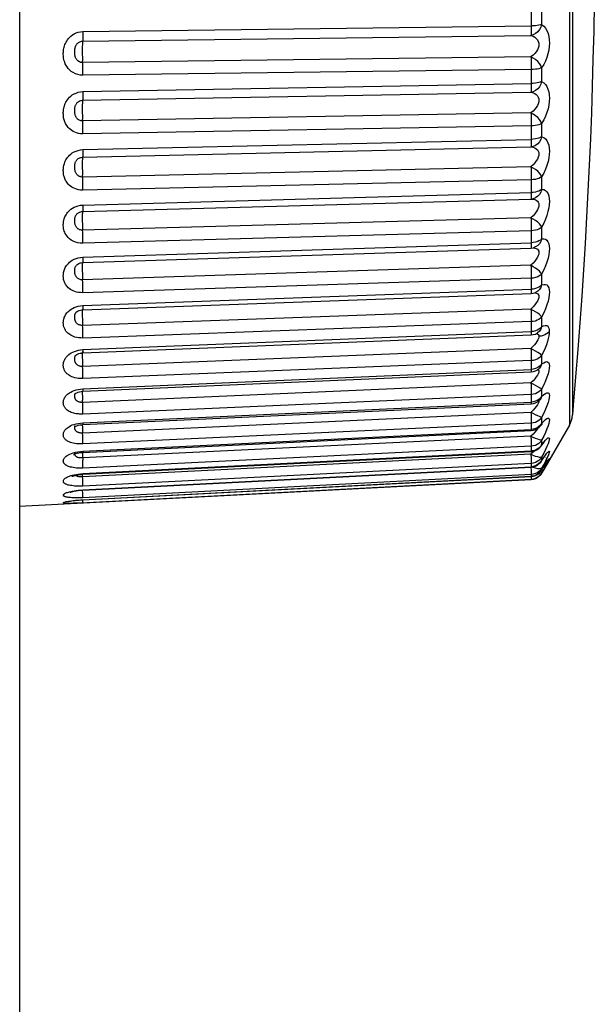
# Model space of a CAD drawing. Units: millimetres. Extents: x -71 to 610, y -195 to 458.
# Drawn here: x 453 to 461, y 102 to 116 of the extents above; entities that cross this region are included whole.
import ezdxf

# ---------------------------------------------------------------- set-up
doc = ezdxf.new("R2010")
doc.units = ezdxf.units.MM
doc.header["$LTSCALE"] = 23.1
doc.layers.get('0').update_dxf_attribs({"linetype": 'CONTINUOUS'})

msp = doc.modelspace()

# ---------------------------------------------------------------- linework, layer by layer
at = {"color": 7}
for p, q in [((460.782, 124.798), (460.782, 110.38)), ((460.827, 111.868), (460.827, 124.655)), ((453.087, 121.31), (453.087, 94.168)), ((460.247, 116.2), (460.247, 115.968)), ((460.393, 116.184), (460.393, 115.986)), ((453.972, 115.888), (460.247, 115.968)), ((453.968, 115.753), (460.242, 115.832)), ((460.242, 115.533), (453.968, 115.454)), ((460.247, 115.356), (453.972, 115.276)), ((460.247, 115.387), (460.247, 115.161)), ((460.393, 115.381), (460.393, 115.188)), ((453.972, 115.048), (460.247, 115.161)), ((453.968, 114.927), (460.242, 115.039)), ((460.242, 114.749), (453.968, 114.637)), ((460.247, 114.568), (453.972, 114.456)), ((460.247, 114.599), (460.247, 114.38)), ((460.393, 114.602), (460.393, 114.416)), ((453.972, 114.236), (460.247, 114.38)), ((453.968, 114.129), (460.242, 114.273)), ((460.242, 113.997), (453.968, 113.852)), ((460.247, 113.814), (453.972, 113.669)), ((460.247, 113.843), (460.247, 113.635)), ((460.393, 113.856), (460.393, 113.68)), ((453.968, 113.37), (460.242, 113.544)), ((453.972, 113.461), (460.247, 113.635)), ((460.244, 113.547), (460.242, 113.544)), ((460.242, 113.544), (460.247, 113.545)), ((460.248, 113.545), (460.247, 113.545)), ((453.939, 113.458), (453.972, 113.461)), ((460.242, 113.283), (453.968, 113.109)), ((460.247, 113.128), (460.247, 112.933)), ((460.393, 113.151), (460.393, 112.986)), ((460.247, 113.1), (453.972, 112.926)), ((453.969, 112.656), (460.243, 112.858)), ((453.972, 112.73), (460.247, 112.933)), ((460.243, 112.858), (460.274, 112.862)), ((460.244, 112.859), (460.243, 112.858)), ((460.274, 112.862), (460.282, 112.864)), ((460.283, 112.864), (460.282, 112.864)), ((460.352, 112.775), (460.345, 112.753)), ((453.967, 112.658), (453.967, 112.658)), ((460.242, 112.617), (453.968, 112.414)), ((460.247, 112.436), (453.972, 112.234)), ((460.247, 112.462), (460.247, 112.282)), ((460.393, 112.494), (460.393, 112.342)), ((453.97, 111.994), (460.244, 112.222)), ((453.972, 112.054), (460.247, 112.282)), ((460.245, 112.224), (460.244, 112.222)), ((460.276, 112.285), (460.247, 112.282)), ((460.305, 112.235), (460.313, 112.239)), ((460.345, 112.21), (460.352, 112.197)), ((460.352, 112.197), (460.354, 112.18)), ((460.354, 112.18), (460.352, 112.162)), ((453.875, 111.955), (453.875, 111.955)), ((460.242, 112.005), (453.968, 111.776)), ((460.393, 111.894), (460.393, 111.756)), ((460.247, 111.829), (453.972, 111.6)), ((460.247, 111.853), (460.247, 111.689)), ((460.827, 111.714), (460.827, 111.868)), ((453.97, 111.391), (460.245, 111.643)), ((453.972, 111.437), (460.247, 111.689)), ((460.276, 111.692), (460.247, 111.689)), ((460.305, 111.699), (460.276, 111.692)), ((460.306, 111.656), (460.337, 111.672)), ((460.337, 111.672), (460.337, 111.672)), ((460.352, 111.637), (460.354, 111.624)), ((460.354, 111.624), (460.352, 111.61)), ((453.868, 111.352), (453.868, 111.353)), ((453.94, 111.434), (453.972, 111.437)), ((460.242, 111.454), (453.968, 111.202)), ((460.309, 111.417), (460.242, 111.454)), ((460.393, 111.355), (460.393, 111.234)), ((460.247, 111.284), (453.972, 111.032)), ((460.247, 111.306), (460.247, 111.161)), ((453.971, 110.854), (460.245, 111.126)), ((453.972, 110.888), (460.247, 111.161)), ((460.276, 111.165), (460.247, 111.161)), ((460.335, 111.155), (460.354, 111.169)), ((460.339, 111.158), (460.345, 111.155)), ((460.354, 111.169), (460.354, 111.169)), ((460.827, 110.894), (460.827, 111.095)), ((460.242, 110.971), (453.968, 110.698)), ((453.849, 110.865), (453.877, 110.873)), ((453.864, 110.823), (453.864, 110.823)), ((453.939, 110.885), (453.972, 110.888)), ((453.964, 110.814), (453.965, 110.788)), ((460.247, 110.809), (453.972, 110.536)), ((460.247, 110.828), (460.247, 110.704)), ((460.393, 110.885), (460.382, 110.894)), ((460.393, 110.781), (460.382, 110.754)), ((460.393, 110.885), (460.393, 110.781)), ((460.827, 110.645), (460.827, 110.894)), ((453.971, 110.389), (460.246, 110.679)), ((453.972, 110.413), (460.247, 110.704)), ((460.276, 110.707), (460.247, 110.704)), ((460.352, 110.721), (460.354, 110.714)), ((460.354, 110.714), (460.352, 110.702)), ((460.382, 110.754), (460.367, 110.734)), ((460.367, 110.734), (460.367, 110.734)), ((460.242, 110.56), (453.968, 110.269)), ((460.272, 110.59), (460.242, 110.56)), ((453.86, 110.368), (453.861, 110.37)), ((453.938, 110.41), (453.972, 110.413)), ((453.953, 110.387), (453.971, 110.389)), ((460.247, 110.408), (453.972, 110.117)), ((460.247, 110.408), (460.247, 110.321)), ((460.355, 110.361), (460.331, 110.345)), ((460.382, 110.378), (460.376, 110.371)), ((460.376, 110.371), (460.376, 110.37)), ((460.393, 110.403), (460.382, 110.378)), ((460.393, 110.488), (460.393, 110.403)), ((460.393, 110.403), (460.422, 110.435)), ((460.402, 110.399), (460.404, 110.401)), ((460.782, 110.38), (460.425, 109.762)), ((453.965, 110.356), (453.965, 110.329)), ((460.242, 110.226), (453.968, 109.921)), ((453.972, 110.016), (460.247, 110.321)), ((453.972, 110), (460.246, 110.305)), ((460.272, 110.255), (460.242, 110.226)), ((460.246, 110.305), (460.277, 110.31)), ((460.276, 110.325), (460.247, 110.321)), ((460.298, 110.283), (460.272, 110.255)), ((460.277, 110.31), (460.308, 110.319)), ((460.308, 110.319), (460.335, 110.334)), ((460.342, 110.339), (460.334, 110.328)), ((460.247, 110.085), (453.972, 109.78)), ((460.247, 110.085), (460.247, 110.019)), ((460.393, 110.104), (460.383, 110.083)), ((460.393, 110.17), (460.393, 110.104)), ((460.446, 110.169), (460.466, 110.189)), ((453.869, 110.002), (453.903, 110.009)), ((453.869, 109.983), (453.891, 109.989)), ((453.903, 110.009), (453.937, 110.013)), ((453.937, 110.013), (453.972, 110.016)), ((453.945, 109.998), (453.972, 110)), ((453.965, 110), (453.965, 109.979)), ((453.965, 109.979), (453.969, 109.89)), ((460.242, 109.973), (453.968, 109.656)), ((453.972, 109.702), (460.247, 110.019)), ((453.972, 109.693), (460.246, 110.01)), ((460.272, 110.001), (460.242, 109.973)), ((460.242, 109.973), (460.245, 109.915)), ((460.246, 110.01), (460.278, 110.014)), ((460.276, 110.022), (460.247, 110.019)), ((460.288, 110.017), (460.272, 110.001)), ((460.278, 110.014), (460.307, 110.024)), ((460.307, 110.024), (460.335, 110.038)), ((460.355, 110.06), (460.331, 110.044)), ((460.383, 110.083), (460.383, 110.083)), ((460.422, 109.988), (460.393, 109.932)), ((460.446, 110.038), (460.422, 109.988)), ((460.444, 109.955), (460.449, 109.961)), ((460.449, 109.961), (460.453, 109.966)), ((460.247, 109.845), (453.972, 109.529)), ((460.247, 109.845), (460.247, 109.799)), ((460.38, 109.865), (460.387, 109.875)), ((460.393, 109.887), (460.387, 109.875)), ((460.387, 109.875), (460.387, 109.875)), ((460.393, 109.932), (460.393, 109.887)), ((460.414, 109.787), (460.432, 109.815)), ((460.422, 109.8), (460.446, 109.838)), ((460.424, 109.928), (460.432, 109.938)), ((460.442, 109.808), (460.453, 109.826)), ((460.466, 109.92), (460.446, 109.879)), ((460.466, 109.841), (460.446, 109.805)), ((460.453, 109.917), (460.458, 109.923)), ((460.453, 109.826), (460.463, 109.841)), ((460.463, 109.841), (460.471, 109.854)), ((460.471, 109.854), (460.478, 109.865)), ((460.476, 109.88), (460.477, 109.882)), ((460.478, 109.865), (460.484, 109.874)), ((453.876, 109.692), (453.906, 109.696)), ((453.972, 109.475), (460.247, 109.799)), ((453.972, 109.471), (460.247, 109.795)), ((460.247, 109.689), (453.972, 109.365)), ((460.243, 109.795), (460.245, 109.748)), ((460.247, 109.795), (460.277, 109.799)), ((460.247, 109.697), (460.247, 109.689)), ((460.276, 109.693), (460.247, 109.689)), ((460.247, 109.689), (460.247, 109.665)), ((460.277, 109.799), (460.307, 109.809)), ((460.277, 109.668), (460.306, 109.677)), ((460.378, 109.732), (460.391, 109.749)), ((460.39, 109.749), (460.414, 109.787)), ((460.393, 109.754), (460.391, 109.749)), ((460.391, 109.749), (460.391, 109.749)), ((460.393, 109.754), (460.422, 109.8)), ((460.393, 109.778), (460.393, 109.754)), ((460.393, 109.707), (460.425, 109.762)), ((460.393, 109.71), (460.393, 109.707)), ((460.423, 109.778), (460.442, 109.808)), ((460.247, 109.617), (453.087, 109.242)), ((453.932, 109.657), (453.922, 109.658)), ((453.972, 109.336), (460.247, 109.665)), ((453.972, 109.335), (460.247, 109.664)), ((460.247, 109.664), (460.277, 109.668)), ((460.247, 109.665), (460.247, 109.664)), ((460.276, 109.625), (460.247, 109.621)), ((460.247, 109.624), (460.247, 109.621)), ((460.276, 109.621), (460.247, 109.617)), ((460.247, 109.621), (460.247, 109.617)), ((453.97, 109.425), (453.968, 109.471)), ((453.972, 109.336), (453.972, 109.335))]:
    msp.add_line(p, q, dxfattribs=at)
for points in [[(460.827, 110.523), (460.84, 110.662), (460.873, 111.055), (460.904, 111.437), (460.932, 111.814), (460.959, 112.186), (460.983, 112.556), (461.006, 112.924), (461.027, 113.29), (461.046, 113.656), (461.063, 114.02), (461.079, 114.385), (461.093, 114.751), (461.105, 115.122), (461.116, 115.501), (461.126, 115.89), (461.133, 116.294), (461.139, 116.712), (461.143, 117.144), (461.144, 117.589)], [(453.972, 115.276), (453.936, 115.279), (453.901, 115.285), (453.867, 115.297), (453.835, 115.313), (453.808, 115.331), (453.785, 115.351), (453.766, 115.372), (453.75, 115.394), (453.737, 115.415), (453.726, 115.437), (453.718, 115.458), (453.711, 115.478), (453.707, 115.497), (453.703, 115.515), (453.701, 115.533), (453.699, 115.55), (453.698, 115.567), (453.698, 115.584), (453.699, 115.601), (453.7, 115.619), (453.703, 115.637), (453.706, 115.655), (453.71, 115.672), (453.715, 115.689), (453.721, 115.706), (453.728, 115.722), (453.736, 115.739), (453.746, 115.756), (453.757, 115.774), (453.771, 115.792), (453.787, 115.809), (453.805, 115.826), (453.826, 115.842), (453.85, 115.856), (453.878, 115.869), (453.907, 115.879), (453.939, 115.885), (453.972, 115.888)], [(453.972, 115.888), (453.972, 115.857), (453.972, 115.829), (453.971, 115.804), (453.97, 115.782), (453.969, 115.765)], [(460.393, 115.986), (460.382, 115.949), (460.363, 115.915), (460.338, 115.885), (460.309, 115.86), (460.276, 115.843), (460.242, 115.832)], [(460.247, 115.968), (460.247, 115.937), (460.246, 115.909), (460.246, 115.883), (460.245, 115.862), (460.244, 115.844), (460.242, 115.832)], [(460.393, 115.986), (460.376, 115.981), (460.355, 115.977), (460.331, 115.973), (460.305, 115.97), (460.276, 115.969), (460.247, 115.968)], [(460.393, 115.986), (460.422, 115.964), (460.446, 115.936), (460.466, 115.901), (460.482, 115.861), (460.492, 115.819), (460.498, 115.773), (460.501, 115.727), (460.498, 115.679), (460.492, 115.629), (460.481, 115.577), (460.466, 115.525), (460.446, 115.474), (460.422, 115.427), (460.393, 115.381)], [(453.968, 115.454), (453.954, 115.454), (453.939, 115.457), (453.926, 115.463), (453.913, 115.469), (453.902, 115.478), (453.893, 115.487), (453.885, 115.496), (453.878, 115.506), (453.873, 115.517), (453.869, 115.527), (453.865, 115.538), (453.863, 115.548), (453.861, 115.559), (453.859, 115.569), (453.858, 115.579), (453.858, 115.589), (453.857, 115.599), (453.857, 115.609), (453.858, 115.619), (453.858, 115.629), (453.859, 115.639), (453.861, 115.649), (453.862, 115.658), (453.864, 115.667), (453.867, 115.674), (453.869, 115.682), (453.873, 115.69), (453.877, 115.698), (453.881, 115.705), (453.887, 115.713), (453.893, 115.72), (453.901, 115.727), (453.909, 115.734), (453.919, 115.74), (453.93, 115.745), (453.942, 115.749), (453.954, 115.752), (453.968, 115.753)], [(453.969, 115.765), (453.967, 115.741), (453.965, 115.725), (453.965, 115.705), (453.964, 115.68), (453.963, 115.653), (453.963, 115.624), (453.963, 115.594), (453.964, 115.563), (453.965, 115.533), (453.965, 115.504), (453.967, 115.477)], [(460.242, 115.832), (460.272, 115.822), (460.298, 115.808), (460.318, 115.791), (460.334, 115.772), (460.345, 115.75), (460.352, 115.728), (460.354, 115.705), (460.352, 115.682), (460.345, 115.657), (460.334, 115.631), (460.318, 115.605), (460.297, 115.58), (460.272, 115.556), (460.242, 115.533)], [(453.972, 115.276), (453.972, 115.308), (453.972, 115.34), (453.971, 115.371), (453.97, 115.401), (453.969, 115.429), (453.967, 115.477)], [(460.393, 115.381), (460.382, 115.412), (460.363, 115.442), (460.338, 115.47), (460.309, 115.496), (460.276, 115.517), (460.242, 115.533)], [(460.242, 115.533), (460.244, 115.509), (460.245, 115.481), (460.246, 115.451), (460.246, 115.419), (460.247, 115.387)], [(460.393, 115.381), (460.376, 115.374), (460.355, 115.368), (460.331, 115.363), (460.305, 115.36), (460.276, 115.357), (460.247, 115.356)], [(460.393, 115.188), (460.382, 115.151), (460.363, 115.117), (460.338, 115.087), (460.309, 115.064), (460.276, 115.047), (460.242, 115.039)], [(460.393, 115.188), (460.376, 115.181), (460.355, 115.174), (460.331, 115.169), (460.305, 115.165), (460.276, 115.162), (460.247, 115.161)], [(460.393, 115.188), (460.422, 115.172), (460.446, 115.149), (460.466, 115.119), (460.481, 115.084), (460.492, 115.044), (460.498, 115.002), (460.501, 114.957), (460.498, 114.91), (460.492, 114.86), (460.482, 114.809), (460.466, 114.755), (460.446, 114.702), (460.422, 114.652), (460.393, 114.602)], [(453.972, 114.456), (453.94, 114.457), (453.91, 114.462), (453.882, 114.469), (453.857, 114.479), (453.835, 114.49), (453.815, 114.503), (453.797, 114.516), (453.782, 114.53), (453.768, 114.545), (453.756, 114.559), (453.746, 114.573), (453.738, 114.587), (453.73, 114.6), (453.724, 114.614), (453.719, 114.627), (453.714, 114.641), (453.71, 114.655), (453.706, 114.669), (453.703, 114.683), (453.701, 114.698), (453.7, 114.712), (453.699, 114.726), (453.698, 114.741), (453.698, 114.755), (453.699, 114.77), (453.7, 114.785), (453.702, 114.801), (453.705, 114.817), (453.709, 114.833), (453.714, 114.849), (453.719, 114.866), (453.726, 114.882), (453.734, 114.899), (453.743, 114.916), (453.755, 114.933), (453.769, 114.951), (453.785, 114.968), (453.803, 114.985), (453.824, 115.001), (453.848, 115.015), (453.876, 115.028), (453.906, 115.039), (453.938, 115.045), (453.972, 115.048)], [(453.972, 115.048), (453.972, 115.019), (453.972, 114.992), (453.971, 114.969), (453.97, 114.95), (453.969, 114.935)], [(460.247, 115.161), (460.247, 115.131), (460.246, 115.105), (460.246, 115.081), (460.245, 115.062), (460.244, 115.048), (460.242, 115.039)], [(453.968, 114.637), (453.955, 114.637), (453.943, 114.639), (453.932, 114.643), (453.922, 114.647), (453.913, 114.652), (453.905, 114.658), (453.898, 114.664), (453.891, 114.67), (453.886, 114.677), (453.881, 114.683), (453.877, 114.69), (453.874, 114.697), (453.871, 114.704), (453.868, 114.711), (453.866, 114.718), (453.864, 114.725), (453.862, 114.733), (453.861, 114.741), (453.859, 114.749), (453.859, 114.757), (453.858, 114.765), (453.857, 114.774), (453.857, 114.782), (453.857, 114.791), (453.858, 114.799), (453.858, 114.808), (453.859, 114.816), (453.86, 114.825), (453.862, 114.833), (453.864, 114.841), (453.866, 114.849), (453.869, 114.857), (453.872, 114.864), (453.876, 114.872), (453.881, 114.879), (453.886, 114.887), (453.893, 114.894), (453.9, 114.901), (453.908, 114.907), (453.918, 114.913), (453.929, 114.919), (453.941, 114.923), (453.954, 114.925), (453.968, 114.927)], [(453.969, 114.935), (453.967, 114.918), (453.965, 114.905), (453.965, 114.887), (453.964, 114.865), (453.963, 114.839), (453.963, 114.811), (453.963, 114.782), (453.964, 114.751), (453.965, 114.72), (453.965, 114.69), (453.967, 114.662)], [(460.242, 115.039), (460.272, 115.032), (460.297, 115.02), (460.318, 115.006), (460.334, 114.989), (460.345, 114.969), (460.352, 114.948), (460.354, 114.926), (460.352, 114.903), (460.345, 114.878), (460.334, 114.853), (460.318, 114.826), (460.298, 114.8), (460.272, 114.774), (460.242, 114.749)], [(453.972, 114.456), (453.972, 114.486), (453.972, 114.518), (453.971, 114.55), (453.97, 114.581), (453.969, 114.61), (453.967, 114.662)], [(460.393, 114.602), (460.382, 114.631), (460.363, 114.659), (460.338, 114.686), (460.309, 114.711), (460.276, 114.732), (460.242, 114.749)], [(460.242, 114.749), (460.244, 114.723), (460.245, 114.694), (460.246, 114.662), (460.246, 114.631), (460.247, 114.599)], [(460.393, 114.602), (460.376, 114.593), (460.355, 114.585), (460.331, 114.578), (460.305, 114.573), (460.276, 114.57), (460.247, 114.568)], [(460.393, 114.416), (460.382, 114.38), (460.363, 114.346), (460.338, 114.317), (460.309, 114.295), (460.276, 114.28), (460.242, 114.273)], [(460.247, 114.38), (460.247, 114.352), (460.246, 114.328), (460.246, 114.307), (460.245, 114.29), (460.244, 114.279), (460.242, 114.273)], [(460.393, 114.416), (460.376, 114.407), (460.355, 114.398), (460.331, 114.391), (460.305, 114.386), (460.276, 114.382), (460.247, 114.38)], [(460.393, 114.416), (460.422, 114.407), (460.446, 114.389), (460.466, 114.364), (460.481, 114.333), (460.492, 114.297), (460.498, 114.258), (460.501, 114.216), (460.498, 114.17), (460.492, 114.121), (460.482, 114.07), (460.466, 114.016), (460.446, 113.962), (460.422, 113.909), (460.393, 113.856)], [(453.972, 113.669), (453.94, 113.671), (453.91, 113.675), (453.882, 113.682), (453.857, 113.691), (453.835, 113.702), (453.815, 113.713), (453.797, 113.726), (453.782, 113.739), (453.768, 113.753), (453.756, 113.766), (453.746, 113.78), (453.738, 113.793), (453.73, 113.806), (453.724, 113.819), (453.719, 113.832), (453.714, 113.845), (453.71, 113.858), (453.706, 113.871), (453.703, 113.885), (453.701, 113.899), (453.7, 113.912), (453.699, 113.926), (453.698, 113.94), (453.698, 113.954), (453.699, 113.968), (453.7, 113.982), (453.702, 113.997), (453.705, 114.013), (453.709, 114.028), (453.714, 114.044), (453.719, 114.059), (453.726, 114.075), (453.734, 114.091), (453.743, 114.107), (453.755, 114.124), (453.769, 114.141), (453.785, 114.158), (453.803, 114.174), (453.824, 114.19), (453.848, 114.204), (453.876, 114.216), (453.906, 114.226), (453.938, 114.233), (453.972, 114.236)], [(453.972, 114.236), (453.972, 114.208), (453.972, 114.183), (453.971, 114.162), (453.97, 114.146), (453.969, 114.135)], [(460.242, 114.273), (460.272, 114.269), (460.297, 114.261), (460.318, 114.249), (460.334, 114.234), (460.345, 114.216), (460.352, 114.197), (460.354, 114.176), (460.352, 114.154), (460.345, 114.129), (460.334, 114.104), (460.318, 114.077), (460.298, 114.05), (460.272, 114.023), (460.242, 113.997)], [(453.968, 113.852), (453.955, 113.853), (453.943, 113.855), (453.932, 113.858), (453.922, 113.862), (453.913, 113.867), (453.905, 113.872), (453.898, 113.878), (453.891, 113.884), (453.886, 113.89), (453.881, 113.897), (453.877, 113.903), (453.874, 113.91), (453.871, 113.916), (453.868, 113.923), (453.866, 113.93), (453.864, 113.937), (453.862, 113.945), (453.861, 113.952), (453.859, 113.96), (453.859, 113.968), (453.858, 113.976), (453.857, 113.984), (453.857, 113.992), (453.857, 114.001), (453.858, 114.009), (453.858, 114.017), (453.859, 114.025), (453.86, 114.033), (453.862, 114.041), (453.864, 114.048), (453.866, 114.056), (453.869, 114.063), (453.872, 114.07), (453.876, 114.077), (453.881, 114.084), (453.886, 114.091), (453.893, 114.098), (453.9, 114.105), (453.908, 114.111), (453.918, 114.117), (453.929, 114.122), (453.941, 114.126), (453.954, 114.128), (453.968, 114.129)], [(453.969, 114.135), (453.967, 114.124), (453.965, 114.114), (453.965, 114.098), (453.964, 114.079), (453.963, 114.055), (453.963, 114.029), (453.963, 114), (453.964, 113.97), (453.965, 113.939), (453.965, 113.909), (453.967, 113.879)], [(460.393, 113.856), (460.382, 113.882), (460.363, 113.908), (460.338, 113.933), (460.309, 113.958), (460.276, 113.978), (460.242, 113.997)], [(460.242, 113.997), (460.244, 113.968), (460.245, 113.938), (460.246, 113.906), (460.246, 113.874), (460.247, 113.843)], [(453.972, 113.669), (453.972, 113.699), (453.972, 113.73), (453.971, 113.762), (453.97, 113.794), (453.969, 113.824), (453.967, 113.879)], [(460.393, 113.856), (460.376, 113.845), (460.355, 113.834), (460.331, 113.826), (460.305, 113.82), (460.276, 113.816), (460.247, 113.814)], [(460.393, 113.68), (460.376, 113.668), (460.355, 113.657), (460.331, 113.648), (460.305, 113.641), (460.276, 113.637), (460.247, 113.635)], [(460.393, 113.68), (460.382, 113.643), (460.363, 113.61), (460.338, 113.583), (460.309, 113.562), (460.276, 113.549), (460.248, 113.545)], [(460.393, 113.68), (460.422, 113.676), (460.446, 113.664), (460.466, 113.644), (460.482, 113.618), (460.492, 113.586), (460.498, 113.55), (460.501, 113.511), (460.498, 113.467), (460.492, 113.42), (460.481, 113.369), (460.466, 113.316), (460.446, 113.261), (460.422, 113.206), (460.393, 113.151)], [(460.245, 113.544), (460.272, 113.543), (460.297, 113.538), (460.318, 113.528), (460.334, 113.516), (460.345, 113.5), (460.352, 113.482), (460.354, 113.463), (460.352, 113.442), (460.345, 113.418), (460.334, 113.393), (460.318, 113.366), (460.297, 113.338), (460.272, 113.31), (460.242, 113.283)], [(460.247, 113.635), (460.247, 113.609), (460.246, 113.586), (460.246, 113.568), (460.245, 113.555), (460.244, 113.547)], [(453.972, 112.926), (453.936, 112.927), (453.901, 112.932), (453.867, 112.942), (453.835, 112.955), (453.808, 112.971), (453.785, 112.988), (453.766, 113.006), (453.75, 113.024), (453.737, 113.042), (453.726, 113.061), (453.718, 113.079), (453.711, 113.096), (453.707, 113.113), (453.703, 113.129), (453.701, 113.144), (453.699, 113.158), (453.698, 113.173), (453.698, 113.188), (453.699, 113.203), (453.7, 113.219), (453.703, 113.235), (453.706, 113.251), (453.71, 113.266), (453.715, 113.281), (453.721, 113.296), (453.728, 113.31), (453.736, 113.325), (453.746, 113.341), (453.757, 113.356), (453.771, 113.372), (453.787, 113.388), (453.805, 113.403), (453.826, 113.417), (453.85, 113.43), (453.878, 113.442), (453.907, 113.451), (453.939, 113.458)], [(453.972, 113.461), (453.972, 113.434), (453.972, 113.412), (453.971, 113.394), (453.97, 113.38), (453.969, 113.372), (453.968, 113.37)], [(453.968, 113.109), (453.954, 113.109), (453.939, 113.112), (453.926, 113.116), (453.913, 113.122), (453.902, 113.129), (453.893, 113.137), (453.885, 113.146), (453.878, 113.155), (453.873, 113.164), (453.869, 113.174), (453.865, 113.183), (453.863, 113.193), (453.861, 113.203), (453.859, 113.212), (453.858, 113.221), (453.858, 113.23), (453.857, 113.239), (453.857, 113.248), (453.858, 113.256), (453.858, 113.265), (453.859, 113.273), (453.861, 113.282), (453.862, 113.289), (453.864, 113.296), (453.867, 113.303), (453.869, 113.309), (453.873, 113.316), (453.877, 113.322), (453.881, 113.329), (453.887, 113.335), (453.893, 113.341), (453.901, 113.347), (453.909, 113.353), (453.919, 113.358), (453.924, 113.361)], [(453.924, 113.361), (453.93, 113.363), (453.942, 113.367), (453.954, 113.369), (453.968, 113.37)], [(453.964, 113.331), (453.963, 113.31), (453.963, 113.285), (453.963, 113.258), (453.964, 113.229), (453.965, 113.198), (453.965, 113.167), (453.967, 113.137), (453.968, 113.109)], [(453.968, 113.37), (453.967, 113.368), (453.965, 113.361), (453.965, 113.348), (453.964, 113.331)], [(460.393, 113.151), (460.382, 113.174), (460.363, 113.197), (460.338, 113.221), (460.309, 113.244), (460.276, 113.264), (460.242, 113.283)], [(460.242, 113.283), (460.244, 113.253), (460.245, 113.222), (460.246, 113.19), (460.246, 113.159), (460.247, 113.128)], [(460.393, 113.151), (460.376, 113.137), (460.355, 113.125), (460.331, 113.115), (460.305, 113.108), (460.276, 113.103), (460.247, 113.1)], [(453.972, 112.926), (453.972, 112.954), (453.972, 112.984), (453.971, 113.016), (453.97, 113.048), (453.969, 113.079), (453.968, 113.109)], [(460.393, 112.986), (460.376, 112.971), (460.355, 112.959), (460.331, 112.948), (460.305, 112.941), (460.276, 112.935), (460.247, 112.933)], [(460.393, 112.986), (460.382, 112.95), (460.363, 112.919), (460.338, 112.893), (460.309, 112.874), (460.283, 112.864)], [(460.393, 112.986), (460.422, 112.988), (460.446, 112.982), (460.466, 112.968), (460.481, 112.947), (460.492, 112.92), (460.498, 112.887), (460.501, 112.851), (460.498, 112.81), (460.492, 112.765), (460.482, 112.716), (460.466, 112.663), (460.446, 112.608), (460.422, 112.552), (460.393, 112.494)], [(460.247, 112.933), (460.247, 112.909), (460.246, 112.889), (460.246, 112.873), (460.245, 112.863), (460.244, 112.859)], [(460.272, 112.862), (460.297, 112.859), (460.318, 112.853)], [(460.318, 112.853), (460.334, 112.842), (460.345, 112.829)], [(453.824, 112.688), (453.848, 112.701), (453.876, 112.712), (453.906, 112.721), (453.938, 112.727), (453.972, 112.73)], [(453.972, 112.73), (453.972, 112.706), (453.972, 112.686), (453.971, 112.671), (453.97, 112.661), (453.969, 112.656), (453.969, 112.656)], [(460.345, 112.753), (460.334, 112.729), (460.318, 112.702), (460.298, 112.674), (460.272, 112.645), (460.242, 112.617)], [(460.345, 112.829), (460.352, 112.813), (460.354, 112.796), (460.352, 112.775)], [(453.972, 112.234), (453.94, 112.235), (453.91, 112.238), (453.882, 112.243), (453.857, 112.251), (453.835, 112.26), (453.815, 112.27), (453.797, 112.281), (453.782, 112.292), (453.768, 112.304), (453.756, 112.315), (453.746, 112.327), (453.738, 112.338), (453.73, 112.349), (453.724, 112.361), (453.719, 112.372), (453.714, 112.383), (453.71, 112.395), (453.706, 112.406), (453.703, 112.418), (453.701, 112.43), (453.7, 112.442), (453.699, 112.454), (453.698, 112.466), (453.698, 112.478), (453.699, 112.491), (453.7, 112.503), (453.702, 112.517), (453.705, 112.53), (453.709, 112.544), (453.714, 112.558), (453.719, 112.571), (453.726, 112.585), (453.734, 112.6), (453.743, 112.614), (453.755, 112.629), (453.769, 112.644), (453.785, 112.659), (453.803, 112.674), (453.824, 112.688)], [(453.968, 112.414), (453.955, 112.414), (453.943, 112.416), (453.932, 112.419), (453.922, 112.422), (453.913, 112.426), (453.905, 112.431), (453.898, 112.436), (453.891, 112.442), (453.886, 112.447), (453.881, 112.453), (453.877, 112.459), (453.874, 112.465), (453.871, 112.471), (453.868, 112.477), (453.866, 112.483), (453.864, 112.49), (453.862, 112.496), (453.861, 112.503), (453.859, 112.51), (453.859, 112.518), (453.858, 112.525), (453.857, 112.532), (453.857, 112.539), (453.857, 112.546), (453.858, 112.553), (453.858, 112.56), (453.859, 112.567), (453.86, 112.574), (453.862, 112.581), (453.864, 112.587), (453.866, 112.593), (453.869, 112.599), (453.872, 112.605), (453.876, 112.611), (453.881, 112.617), (453.886, 112.623), (453.888, 112.625)], [(453.888, 112.625), (453.9, 112.635), (453.914, 112.643), (453.932, 112.65), (453.951, 112.654), (453.969, 112.656)], [(453.967, 112.658), (453.965, 112.654), (453.965, 112.645), (453.964, 112.63), (453.963, 112.612), (453.963, 112.589), (453.963, 112.563), (453.964, 112.535), (453.965, 112.505), (453.965, 112.474), (453.967, 112.444), (453.968, 112.414)], [(460.393, 112.494), (460.382, 112.514), (460.363, 112.534), (460.338, 112.556), (460.309, 112.578), (460.276, 112.598), (460.242, 112.617)], [(460.242, 112.617), (460.244, 112.586), (460.245, 112.554), (460.246, 112.522), (460.246, 112.491), (460.247, 112.462)], [(460.393, 112.494), (460.376, 112.478), (460.355, 112.465), (460.331, 112.453), (460.305, 112.445), (460.276, 112.439), (460.247, 112.436)], [(453.972, 112.234), (453.972, 112.26), (453.972, 112.289), (453.971, 112.32), (453.97, 112.352), (453.969, 112.383), (453.968, 112.414)], [(460.393, 112.342), (460.376, 112.326), (460.355, 112.311), (460.331, 112.3), (460.305, 112.291), (460.276, 112.285)], [(460.393, 112.342), (460.382, 112.308), (460.363, 112.278), (460.338, 112.254), (460.313, 112.239)], [(460.393, 112.342), (460.422, 112.351), (460.446, 112.351), (460.466, 112.342), (460.481, 112.326), (460.492, 112.304), (460.498, 112.276), (460.501, 112.243), (460.498, 112.206), (460.492, 112.163), (460.482, 112.116), (460.466, 112.064), (460.446, 112.009), (460.422, 111.952), (460.393, 111.894)], [(460.244, 112.222), (460.275, 112.226), (460.305, 112.235)], [(460.247, 112.282), (460.247, 112.26), (460.246, 112.243), (460.246, 112.231), (460.245, 112.224)], [(460.296, 112.232), (460.297, 112.232), (460.318, 112.229), (460.334, 112.221), (460.345, 112.21)], [(460.352, 112.162), (460.345, 112.141), (460.334, 112.117)], [(453.972, 111.6), (453.942, 111.601), (453.913, 111.603), (453.886, 111.607), (453.861, 111.614), (453.839, 111.621), (453.82, 111.629), (453.802, 111.638), (453.787, 111.648), (453.773, 111.658), (453.761, 111.668), (453.751, 111.678), (453.742, 111.688), (453.735, 111.698), (453.728, 111.707), (453.722, 111.717), (453.717, 111.727), (453.713, 111.736), (453.709, 111.746), (453.706, 111.757), (453.703, 111.767), (453.701, 111.777), (453.7, 111.788), (453.699, 111.798), (453.698, 111.809), (453.698, 111.819), (453.699, 111.83), (453.7, 111.841), (453.702, 111.853), (453.704, 111.864), (453.708, 111.876), (453.712, 111.888), (453.717, 111.901), (453.722, 111.913), (453.729, 111.925), (453.738, 111.938), (453.748, 111.951), (453.759, 111.964), (453.773, 111.977), (453.789, 111.99), (453.807, 112.003), (453.828, 112.015), (453.851, 112.027), (453.878, 112.037)], [(453.878, 112.037), (453.907, 112.045), (453.939, 112.05), (453.972, 112.054)], [(453.972, 112.054), (453.972, 112.032), (453.972, 112.014), (453.971, 112.002), (453.97, 111.995), (453.97, 111.994)], [(460.334, 112.117), (460.318, 112.091), (460.298, 112.063), (460.272, 112.034), (460.242, 112.005)], [(453.968, 111.776), (453.956, 111.776), (453.944, 111.778), (453.933, 111.78), (453.923, 111.783), (453.915, 111.786), (453.907, 111.79), (453.9, 111.795), (453.893, 111.799), (453.888, 111.804), (453.883, 111.81), (453.879, 111.815), (453.875, 111.82), (453.872, 111.825), (453.87, 111.831), (453.867, 111.836), (453.865, 111.842), (453.863, 111.847), (453.862, 111.853), (453.86, 111.86), (453.859, 111.866), (453.859, 111.872), (453.858, 111.879), (453.857, 111.885), (453.857, 111.891), (453.857, 111.897), (453.858, 111.904), (453.858, 111.91), (453.859, 111.916), (453.86, 111.922), (453.861, 111.927), (453.863, 111.933), (453.865, 111.938)], [(453.865, 111.938), (453.867, 111.943), (453.87, 111.948), (453.874, 111.953), (453.875, 111.955)], [(453.875, 111.955), (453.877, 111.958), (453.883, 111.964), (453.892, 111.971), (453.905, 111.978), (453.92, 111.984), (453.938, 111.989), (453.957, 111.993), (453.97, 111.994)], [(453.965, 111.995), (453.964, 111.984), (453.963, 111.968)], [(453.963, 111.968), (453.963, 111.948), (453.963, 111.924)], [(453.963, 111.924), (453.964, 111.897), (453.965, 111.868), (453.965, 111.837), (453.967, 111.807), (453.968, 111.776)], [(453.966, 112.003), (453.965, 112.001), (453.965, 111.995)], [(460.393, 111.894), (460.382, 111.91), (460.363, 111.927), (460.338, 111.947), (460.309, 111.967), (460.276, 111.986), (460.242, 112.005)], [(460.242, 112.005), (460.244, 111.973), (460.245, 111.941), (460.246, 111.91), (460.246, 111.88), (460.247, 111.853)], [(460.393, 111.894), (460.376, 111.876), (460.355, 111.86), (460.331, 111.848), (460.305, 111.838), (460.276, 111.832), (460.247, 111.829)], [(453.972, 111.6), (453.972, 111.624), (453.972, 111.652), (453.971, 111.682), (453.97, 111.713), (453.969, 111.745), (453.968, 111.776)], [(460.393, 111.756), (460.376, 111.738), (460.355, 111.722), (460.331, 111.709), (460.305, 111.699)], [(460.393, 111.756), (460.382, 111.724), (460.363, 111.695), (460.337, 111.672)], [(460.393, 111.756), (460.419, 111.77), (460.441, 111.776), (460.459, 111.776), (460.475, 111.77), (460.486, 111.757), (460.494, 111.74), (460.499, 111.719), (460.5, 111.693)], [(460.352, 111.61), (460.347, 111.593), (460.339, 111.574), (460.327, 111.553), (460.311, 111.53), (460.291, 111.506), (460.269, 111.48), (460.242, 111.454)], [(460.247, 111.689), (460.247, 111.67), (460.246, 111.656), (460.246, 111.646), (460.245, 111.643), (460.245, 111.643)], [(460.245, 111.643), (460.276, 111.647), (460.306, 111.656)], [(460.319, 111.663), (460.327, 111.661), (460.339, 111.656), (460.347, 111.648), (460.352, 111.637)], [(460.5, 111.693), (460.483, 111.674), (460.463, 111.658), (460.439, 111.645), (460.412, 111.634), (460.384, 111.627), (460.354, 111.624)], [(460.5, 111.693), (460.499, 111.664), (460.494, 111.63), (460.486, 111.592), (460.475, 111.551), (460.459, 111.505), (460.441, 111.457), (460.419, 111.407), (460.393, 111.355)], [(460.827, 111.095), (460.827, 111.2), (460.827, 111.308), (460.827, 111.433), (460.827, 111.714)], [(453.698, 111.219), (453.698, 111.229), (453.699, 111.238), (453.701, 111.248), (453.703, 111.258), (453.705, 111.269), (453.709, 111.28), (453.713, 111.29), (453.718, 111.301), (453.724, 111.312), (453.731, 111.323), (453.74, 111.334), (453.75, 111.346), (453.762, 111.357), (453.776, 111.369), (453.792, 111.381), (453.81, 111.392), (453.831, 111.403), (453.855, 111.413), (453.881, 111.422)], [(453.857, 111.308), (453.857, 111.314), (453.858, 111.319), (453.858, 111.324), (453.859, 111.33), (453.86, 111.335), (453.862, 111.34), (453.864, 111.344), (453.866, 111.349), (453.868, 111.352)], [(453.868, 111.353), (453.868, 111.353), (453.87, 111.356), (453.875, 111.36), (453.885, 111.367), (453.898, 111.374)], [(453.881, 111.422), (453.91, 111.43), (453.94, 111.434)], [(453.898, 111.374), (453.916, 111.381), (453.935, 111.386), (453.956, 111.39), (453.97, 111.391)], [(453.964, 111.399), (453.963, 111.386), (453.963, 111.368)], [(453.963, 111.368), (453.963, 111.346), (453.964, 111.321)], [(453.966, 111.41), (453.965, 111.407), (453.964, 111.399)], [(453.972, 111.437), (453.972, 111.418), (453.972, 111.404), (453.971, 111.394), (453.97, 111.391), (453.97, 111.391)], [(460.242, 111.454), (460.244, 111.422), (460.245, 111.391), (460.246, 111.36), (460.246, 111.331), (460.247, 111.306)], [(460.393, 111.355), (460.376, 111.336), (460.355, 111.319), (460.331, 111.305), (460.305, 111.294), (460.276, 111.287), (460.247, 111.284)], [(460.393, 111.355), (460.382, 111.368), (460.363, 111.382), (460.338, 111.399), (460.309, 111.417)], [(453.972, 111.032), (453.941, 111.032), (453.912, 111.034), (453.885, 111.038), (453.86, 111.044), (453.838, 111.05), (453.818, 111.058), (453.8, 111.066), (453.785, 111.074), (453.771, 111.083), (453.759, 111.092), (453.749, 111.101), (453.741, 111.11), (453.733, 111.119), (453.726, 111.127), (453.721, 111.136), (453.716, 111.145), (453.712, 111.154), (453.708, 111.163), (453.705, 111.172), (453.702, 111.182), (453.701, 111.191), (453.699, 111.2), (453.698, 111.21), (453.698, 111.219)], [(453.968, 111.202), (453.955, 111.202), (453.944, 111.203), (453.933, 111.205), (453.923, 111.208), (453.914, 111.211), (453.906, 111.215), (453.899, 111.219), (453.893, 111.223), (453.887, 111.228), (453.882, 111.233), (453.878, 111.237), (453.875, 111.242), (453.872, 111.247), (453.869, 111.252), (453.867, 111.257), (453.865, 111.263), (453.863, 111.268), (453.861, 111.274), (453.86, 111.279), (453.859, 111.285), (453.858, 111.291), (453.858, 111.297), (453.857, 111.303), (453.857, 111.308)], [(453.964, 111.321), (453.965, 111.293), (453.965, 111.263), (453.967, 111.233), (453.968, 111.202)], [(453.972, 111.032), (453.972, 111.054), (453.972, 111.079), (453.971, 111.108), (453.97, 111.139), (453.969, 111.17), (453.968, 111.202)], [(460.393, 111.234), (460.376, 111.214), (460.355, 111.197), (460.331, 111.182)], [(460.393, 111.234), (460.382, 111.204), (460.363, 111.178), (460.354, 111.169)], [(460.393, 111.234), (460.422, 111.254), (460.446, 111.266), (460.466, 111.269), (460.481, 111.264), (460.492, 111.252), (460.498, 111.233), (460.501, 111.209), (460.498, 111.179), (460.492, 111.143), (460.482, 111.101), (460.466, 111.053), (460.446, 111.001), (460.422, 110.945), (460.393, 110.885)], [(460.247, 111.161), (460.247, 111.145), (460.246, 111.133), (460.246, 111.127), (460.245, 111.126)], [(460.245, 111.126), (460.277, 111.131), (460.307, 111.14), (460.335, 111.155)], [(460.331, 111.182), (460.305, 111.172), (460.276, 111.165)], [(460.345, 111.101), (460.334, 111.08), (460.318, 111.056), (460.298, 111.03)], [(460.345, 111.155), (460.352, 111.146), (460.354, 111.134)], [(460.354, 111.134), (460.352, 111.119), (460.345, 111.101)], [(460.354, 111.169), (460.359, 111.173), (460.36, 111.174)], [(460.298, 111.03), (460.272, 111.001), (460.242, 110.971)], [(460.382, 110.894), (460.338, 110.919), (460.309, 110.935), (460.276, 110.952), (460.242, 110.971)], [(460.242, 110.971), (460.244, 110.939), (460.245, 110.908), (460.246, 110.878), (460.246, 110.851), (460.247, 110.828)], [(453.972, 110.536), (453.957, 110.536), (453.942, 110.536), (453.926, 110.536), (453.911, 110.537), (453.895, 110.539), (453.878, 110.541), (453.861, 110.545), (453.843, 110.549), (453.826, 110.554), (453.809, 110.56), (453.793, 110.566), (453.779, 110.574), (453.765, 110.582), (453.754, 110.59), (453.744, 110.598), (453.736, 110.606), (453.729, 110.613), (453.722, 110.621), (453.717, 110.629), (453.713, 110.637), (453.709, 110.645), (453.705, 110.653), (453.703, 110.661), (453.701, 110.669), (453.699, 110.678), (453.699, 110.686), (453.698, 110.694), (453.698, 110.703), (453.699, 110.712), (453.701, 110.721), (453.703, 110.73), (453.706, 110.74), (453.71, 110.75), (453.714, 110.76), (453.72, 110.77), (453.727, 110.78), (453.735, 110.79), (453.744, 110.801), (453.756, 110.812), (453.77, 110.823), (453.786, 110.834), (453.804, 110.844), (453.825, 110.855), (453.849, 110.865)], [(453.968, 110.698), (453.962, 110.698), (453.956, 110.698), (453.949, 110.698), (453.943, 110.699), (453.937, 110.7), (453.93, 110.701), (453.923, 110.703), (453.916, 110.705), (453.909, 110.707), (453.903, 110.71), (453.896, 110.714), (453.89, 110.718), (453.885, 110.722), (453.88, 110.727), (453.876, 110.731), (453.873, 110.736), (453.87, 110.74), (453.867, 110.745), (453.865, 110.75), (453.863, 110.755), (453.862, 110.76), (453.86, 110.765), (453.859, 110.771), (453.858, 110.776), (453.858, 110.781), (453.857, 110.786), (453.857, 110.791), (453.857, 110.796), (453.858, 110.801), (453.858, 110.806), (453.859, 110.811), (453.86, 110.815), (453.862, 110.819), (453.864, 110.823)], [(453.863, 110.822), (453.862, 110.821), (453.862, 110.82), (453.865, 110.822), (453.873, 110.828)], [(453.873, 110.828), (453.887, 110.835), (453.905, 110.842), (453.926, 110.848), (453.949, 110.852), (453.971, 110.854)], [(453.877, 110.873), (453.907, 110.881), (453.939, 110.885)], [(453.963, 110.853), (453.963, 110.837), (453.964, 110.814)], [(453.965, 110.788), (453.965, 110.759), (453.967, 110.729)], [(453.972, 110.888), (453.972, 110.872), (453.972, 110.861), (453.971, 110.855), (453.971, 110.854)], [(460.393, 110.885), (460.376, 110.864), (460.355, 110.846), (460.331, 110.831), (460.305, 110.82), (460.276, 110.812), (460.247, 110.809)], [(460.393, 110.781), (460.376, 110.76), (460.355, 110.741), (460.331, 110.726)], [(460.393, 110.781), (460.422, 110.808), (460.446, 110.825), (460.466, 110.834), (460.481, 110.835), (460.492, 110.827), (460.498, 110.814), (460.501, 110.794), (460.498, 110.768), (460.492, 110.736), (460.482, 110.697), (460.466, 110.652), (460.446, 110.602), (460.422, 110.548), (460.393, 110.488)], [(453.972, 110.536), (453.972, 110.555), (453.972, 110.579), (453.971, 110.605), (453.97, 110.635), (453.969, 110.666), (453.967, 110.729)], [(460.246, 110.679), (460.277, 110.683), (460.307, 110.693), (460.335, 110.708)], [(460.247, 110.704), (460.247, 110.69), (460.246, 110.682), (460.246, 110.679)], [(460.318, 110.643), (460.298, 110.618), (460.272, 110.59)], [(460.331, 110.726), (460.305, 110.715), (460.276, 110.707)], [(460.352, 110.702), (460.345, 110.685), (460.334, 110.666), (460.318, 110.643)], [(460.335, 110.708), (460.36, 110.728), (460.367, 110.734)], [(460.366, 110.734), (460.374, 110.741), (460.381, 110.747), (460.384, 110.75), (460.384, 110.75)], [(460.827, 110.523), (460.827, 110.524), (460.827, 110.645)], [(460.393, 110.488), (460.382, 110.494), (460.363, 110.501), (460.338, 110.512), (460.309, 110.526), (460.276, 110.542), (460.242, 110.56)], [(460.242, 110.56), (460.244, 110.528), (460.245, 110.498), (460.246, 110.47), (460.246, 110.445), (460.247, 110.424), (460.247, 110.408)], [(453.972, 110.117), (453.94, 110.117), (453.91, 110.118), (453.882, 110.12), (453.857, 110.124), (453.835, 110.128), (453.815, 110.133), (453.797, 110.139), (453.782, 110.145), (453.768, 110.152), (453.756, 110.158), (453.746, 110.164), (453.738, 110.171), (453.73, 110.177), (453.724, 110.183), (453.719, 110.19), (453.714, 110.196), (453.71, 110.203), (453.706, 110.21), (453.703, 110.217), (453.701, 110.224), (453.7, 110.231), (453.699, 110.238), (453.698, 110.245), (453.698, 110.252), (453.699, 110.26), (453.7, 110.267), (453.702, 110.275), (453.705, 110.284), (453.709, 110.292), (453.714, 110.3), (453.719, 110.309), (453.726, 110.317), (453.734, 110.326), (453.743, 110.335), (453.755, 110.345), (453.769, 110.354), (453.785, 110.364), (453.803, 110.374), (453.824, 110.383), (453.848, 110.391), (453.876, 110.399)], [(453.853, 110.357), (453.852, 110.356), (453.853, 110.357), (453.86, 110.361), (453.871, 110.367)], [(453.858, 110.357), (453.858, 110.361), (453.859, 110.365), (453.86, 110.368)], [(453.871, 110.367), (453.886, 110.373), (453.905, 110.379)], [(453.876, 110.399), (453.906, 110.406), (453.938, 110.41)], [(453.905, 110.379), (453.928, 110.384), (453.953, 110.387)], [(453.964, 110.388), (453.964, 110.381), (453.965, 110.356)], [(453.972, 110.413), (453.972, 110.399), (453.972, 110.391), (453.971, 110.389)], [(460.393, 110.488), (460.376, 110.466), (460.355, 110.447), (460.331, 110.431), (460.305, 110.419), (460.276, 110.411), (460.247, 110.408)], [(460.335, 110.334), (460.36, 110.354), (460.376, 110.371)], [(460.393, 110.403), (460.376, 110.381), (460.355, 110.361)], [(460.376, 110.37), (460.384, 110.379), (460.394, 110.391), (460.402, 110.399)], [(460.422, 110.435), (460.446, 110.458), (460.466, 110.473), (460.481, 110.479), (460.492, 110.477), (460.498, 110.468), (460.501, 110.453), (460.499, 110.432), (460.492, 110.404), (460.482, 110.369), (460.466, 110.328), (460.446, 110.28), (460.422, 110.228), (460.393, 110.17)], [(453.864, 110.317), (453.862, 110.321), (453.861, 110.326), (453.859, 110.331), (453.859, 110.335), (453.858, 110.34), (453.857, 110.344), (453.857, 110.349), (453.857, 110.353), (453.858, 110.357)], [(453.968, 110.269), (453.955, 110.269), (453.943, 110.27), (453.932, 110.271), (453.922, 110.273), (453.913, 110.276), (453.905, 110.279), (453.898, 110.282), (453.891, 110.285), (453.886, 110.289), (453.881, 110.293), (453.877, 110.296), (453.874, 110.3), (453.871, 110.304), (453.868, 110.308), (453.866, 110.313), (453.864, 110.317)], [(453.965, 110.329), (453.967, 110.3), (453.968, 110.269)], [(453.972, 110.117), (453.972, 110.134), (453.972, 110.154), (453.971, 110.179), (453.97, 110.207), (453.969, 110.238), (453.968, 110.269)], [(460.393, 110.17), (460.382, 110.171), (460.363, 110.175), (460.338, 110.183), (460.309, 110.195), (460.276, 110.209), (460.242, 110.226)], [(460.242, 110.226), (460.245, 110.166), (460.246, 110.14), (460.246, 110.117), (460.247, 110.099), (460.247, 110.085)], [(460.247, 110.321), (460.247, 110.311), (460.246, 110.306), (460.246, 110.305)], [(460.331, 110.345), (460.305, 110.333), (460.276, 110.325)], [(460.334, 110.328), (460.318, 110.307), (460.298, 110.283)], [(460.393, 110.17), (460.376, 110.147), (460.355, 110.126), (460.331, 110.11), (460.305, 110.097), (460.276, 110.089), (460.247, 110.085)], [(460.393, 110.104), (460.376, 110.081), (460.355, 110.06)], [(460.382, 110.083), (460.388, 110.09), (460.399, 110.105), (460.409, 110.118), (460.418, 110.128), (460.425, 110.135), (460.426, 110.136)], [(460.393, 110.104), (460.422, 110.141), (460.446, 110.169)], [(460.482, 110.12), (460.466, 110.083), (460.446, 110.038)], [(460.466, 110.189), (460.481, 110.201), (460.492, 110.205), (460.498, 110.201), (460.501, 110.191), (460.498, 110.174), (460.492, 110.151), (460.482, 110.12)], [(453.972, 109.78), (453.941, 109.779), (453.911, 109.78), (453.883, 109.781), (453.858, 109.784), (453.836, 109.787), (453.816, 109.791), (453.798, 109.795), (453.783, 109.799), (453.769, 109.804), (453.757, 109.809), (453.747, 109.814), (453.739, 109.819), (453.731, 109.823), (453.725, 109.828), (453.719, 109.833), (453.715, 109.838), (453.71, 109.843), (453.707, 109.849), (453.704, 109.854), (453.702, 109.859), (453.7, 109.865), (453.699, 109.87), (453.698, 109.876), (453.698, 109.882), (453.699, 109.887), (453.7, 109.894), (453.702, 109.9), (453.705, 109.907), (453.708, 109.914), (453.714, 109.922), (453.72, 109.93), (453.729, 109.939), (453.74, 109.948), (453.753, 109.957), (453.769, 109.967), (453.789, 109.976), (453.812, 109.986), (453.838, 109.994), (453.869, 110.002)], [(453.841, 109.972), (453.839, 109.97), (453.839, 109.969), (453.844, 109.972), (453.854, 109.977), (453.869, 109.983)], [(453.858, 109.978), (453.858, 109.982), (453.857, 109.985), (453.857, 109.989), (453.858, 109.992), (453.858, 109.995), (453.859, 109.998)], [(453.866, 109.956), (453.864, 109.959), (453.862, 109.963), (453.861, 109.967), (453.86, 109.971), (453.859, 109.974), (453.858, 109.978)], [(453.968, 109.921), (453.955, 109.921), (453.943, 109.921), (453.932, 109.922), (453.922, 109.924), (453.913, 109.925), (453.905, 109.928), (453.898, 109.93), (453.892, 109.933), (453.886, 109.936), (453.882, 109.939), (453.878, 109.942), (453.874, 109.945), (453.871, 109.949), (453.868, 109.952), (453.866, 109.956)], [(453.891, 109.989), (453.916, 109.994), (453.945, 109.998)], [(453.972, 110.016), (453.972, 110.006), (453.972, 110.001), (453.972, 110)], [(460.393, 109.932), (460.382, 109.929), (460.363, 109.93), (460.338, 109.935), (460.309, 109.944), (460.276, 109.956), (460.242, 109.973)], [(460.247, 110.019), (460.247, 110.011), (460.246, 110.01)], [(460.331, 110.044), (460.305, 110.031), (460.276, 110.022)], [(460.335, 110.038), (460.36, 110.058), (460.383, 110.083)], [(460.393, 109.887), (460.422, 109.928), (460.446, 109.962)], [(460.432, 109.938), (460.439, 109.948), (460.444, 109.955)], [(460.446, 109.962), (460.466, 109.987), (460.481, 110.004), (460.492, 110.013), (460.498, 110.015), (460.501, 110.01), (460.498, 109.998), (460.492, 109.979)], [(460.492, 109.979), (460.482, 109.953), (460.466, 109.92)], [(453.972, 109.78), (453.972, 109.794), (453.972, 109.812), (453.971, 109.835), (453.97, 109.861), (453.969, 109.89)], [(460.245, 109.915), (460.246, 109.891), (460.246, 109.871), (460.247, 109.855), (460.247, 109.845)], [(460.393, 109.932), (460.376, 109.908), (460.355, 109.887), (460.331, 109.87), (460.305, 109.857), (460.276, 109.849), (460.247, 109.845)], [(460.305, 109.811), (460.276, 109.803), (460.247, 109.799)], [(460.355, 109.842), (460.331, 109.825), (460.305, 109.811)], [(460.307, 109.809), (460.334, 109.823), (460.359, 109.842), (460.38, 109.865)], [(460.393, 109.887), (460.376, 109.863), (460.355, 109.842)], [(460.387, 109.875), (460.395, 109.887), (460.406, 109.902), (460.415, 109.916), (460.424, 109.928)], [(460.446, 109.879), (460.422, 109.832), (460.393, 109.778)], [(460.432, 109.815), (460.441, 109.828), (460.448, 109.84), (460.456, 109.851)], [(460.446, 109.838), (460.466, 109.868), (460.481, 109.89), (460.492, 109.904)], [(460.456, 109.851), (460.462, 109.861), (460.468, 109.869), (460.472, 109.876), (460.476, 109.88)], [(460.492, 109.891), (460.482, 109.87), (460.466, 109.841)], [(460.492, 109.904), (460.498, 109.911), (460.501, 109.912), (460.499, 109.905), (460.492, 109.891)], [(453.972, 109.529), (453.94, 109.528), (453.91, 109.527), (453.882, 109.528), (453.857, 109.529), (453.835, 109.531), (453.815, 109.534), (453.797, 109.536), (453.782, 109.539), (453.768, 109.543), (453.756, 109.546), (453.746, 109.549), (453.738, 109.553), (453.73, 109.556), (453.724, 109.56), (453.719, 109.563), (453.714, 109.567), (453.71, 109.57), (453.706, 109.574), (453.703, 109.578), (453.701, 109.582), (453.7, 109.586), (453.699, 109.59), (453.698, 109.595), (453.698, 109.599), (453.699, 109.603), (453.7, 109.608), (453.702, 109.613), (453.705, 109.618), (453.709, 109.623), (453.714, 109.628), (453.719, 109.633), (453.726, 109.638), (453.734, 109.644), (453.743, 109.65), (453.755, 109.656), (453.769, 109.662), (453.785, 109.668), (453.803, 109.674), (453.824, 109.68), (453.848, 109.686), (453.876, 109.692)], [(453.821, 109.664), (453.82, 109.663), (453.823, 109.665), (453.831, 109.668), (453.844, 109.673), (453.863, 109.678), (453.886, 109.683)], [(453.871, 109.678), (453.868, 109.681), (453.866, 109.683)], [(453.922, 109.658), (453.913, 109.659), (453.905, 109.661), (453.898, 109.663), (453.891, 109.665), (453.886, 109.668), (453.881, 109.67), (453.877, 109.673), (453.874, 109.675), (453.871, 109.678)], [(453.886, 109.683), (453.914, 109.688), (453.944, 109.691), (453.972, 109.693)], [(453.906, 109.696), (453.938, 109.7), (453.972, 109.702)], [(453.972, 109.529), (453.972, 109.539), (453.972, 109.554), (453.971, 109.575), (453.97, 109.599), (453.966, 109.693)], [(453.972, 109.702), (453.972, 109.695), (453.972, 109.693)], [(460.245, 109.748), (460.246, 109.709), (460.247, 109.697)], [(460.247, 109.799), (460.247, 109.795), (460.247, 109.795)], [(460.305, 109.677), (460.276, 109.669), (460.247, 109.665)], [(460.338, 109.771), (460.309, 109.777), (460.276, 109.788), (460.257, 109.796)], [(460.393, 109.778), (460.376, 109.754), (460.355, 109.733), (460.331, 109.715), (460.305, 109.702), (460.276, 109.693)], [(460.355, 109.708), (460.331, 109.691), (460.305, 109.677)], [(460.306, 109.677), (460.333, 109.691), (460.358, 109.709), (460.378, 109.732)], [(460.393, 109.71), (460.376, 109.686), (460.355, 109.664), (460.331, 109.647)], [(460.393, 109.707), (460.376, 109.682), (460.355, 109.661), (460.331, 109.643)], [(460.393, 109.778), (460.382, 109.772), (460.363, 109.769), (460.338, 109.771)], [(460.393, 109.71), (460.382, 109.7), (460.363, 109.693), (460.338, 109.692)], [(460.393, 109.754), (460.376, 109.729), (460.355, 109.708)], [(460.446, 109.805), (460.422, 109.761), (460.393, 109.71)], [(460.247, 109.621), (453.941, 109.291), (453.911, 109.289), (453.883, 109.288), (453.858, 109.287)], [(453.968, 109.656), (453.955, 109.656), (453.943, 109.656), (453.932, 109.657)], [(460.245, 109.663), (460.246, 109.634), (460.247, 109.624)], [(460.331, 109.647), (460.305, 109.633), (460.276, 109.625)], [(460.331, 109.643), (460.305, 109.63), (460.276, 109.621)], [(453.972, 109.365), (453.94, 109.364), (453.91, 109.363), (453.882, 109.363), (453.857, 109.363), (453.835, 109.364), (453.815, 109.365), (453.797, 109.366), (453.782, 109.367), (453.768, 109.369), (453.756, 109.371), (453.746, 109.372), (453.738, 109.374), (453.73, 109.376), (453.724, 109.378), (453.719, 109.38), (453.714, 109.382), (453.71, 109.385), (453.706, 109.387), (453.703, 109.389), (453.701, 109.392), (453.7, 109.394), (453.699, 109.397), (453.698, 109.399), (453.698, 109.402), (453.699, 109.405), (453.7, 109.408), (453.702, 109.411), (453.705, 109.414), (453.709, 109.417), (453.714, 109.421), (453.719, 109.424), (453.726, 109.428), (453.734, 109.432), (453.743, 109.436), (453.755, 109.44), (453.769, 109.444), (453.785, 109.449), (453.803, 109.453), (453.824, 109.457), (453.848, 109.462), (453.876, 109.466)], [(453.796, 109.443), (453.796, 109.443), (453.802, 109.445), (453.813, 109.448), (453.829, 109.453), (453.851, 109.457), (453.876, 109.461), (453.906, 109.465), (453.939, 109.469), (453.972, 109.471)], [(453.876, 109.466), (453.906, 109.47), (453.938, 109.473), (453.972, 109.475)], [(453.972, 109.365), (453.972, 109.373), (453.972, 109.385), (453.97, 109.425)], [(453.972, 109.475), (453.972, 109.471), (453.972, 109.471)], [(453.858, 109.287), (453.836, 109.287), (453.816, 109.286), (453.798, 109.286), (453.783, 109.285), (453.769, 109.285), (453.758, 109.285), (453.747, 109.286), (453.739, 109.286), (453.731, 109.286), (453.725, 109.287), (453.719, 109.287), (453.715, 109.288), (453.71, 109.288), (453.707, 109.289), (453.704, 109.29), (453.702, 109.291), (453.7, 109.291), (453.699, 109.292), (453.698, 109.293), (453.698, 109.294), (453.699, 109.296), (453.7, 109.297), (453.702, 109.298), (453.705, 109.3), (453.708, 109.301), (453.714, 109.303), (453.72, 109.305), (453.729, 109.308), (453.74, 109.31), (453.753, 109.313), (453.769, 109.316), (453.789, 109.319), (453.812, 109.322), (453.838, 109.325)], [(453.762, 109.312), (453.759, 109.311), (453.76, 109.311), (453.765, 109.312), (453.773, 109.314), (453.785, 109.316), (453.8, 109.319), (453.818, 109.321), (453.84, 109.324), (453.864, 109.327), (453.891, 109.33)], [(453.838, 109.325), (453.869, 109.329), (453.903, 109.332), (453.937, 109.334), (453.972, 109.336)], [(453.891, 109.33), (453.921, 109.332), (453.952, 109.334), (453.972, 109.335)], [(453.972, 109.292), (453.972, 109.296), (453.972, 109.306), (453.971, 109.335)]]:
    msp.add_lwpolyline(points, dxfattribs=at)
msp.add_arc((460.479, 110.554), 0.349, 330.0007, 354.8674, dxfattribs=at)

doc.saveas('drawing.dxf')
